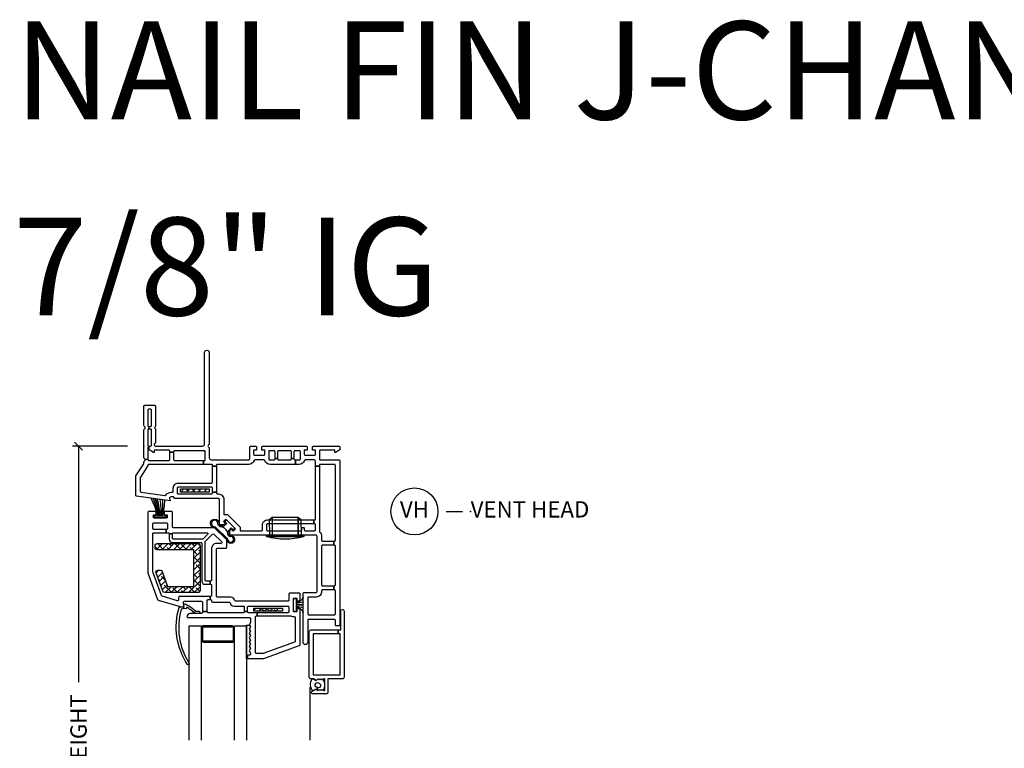
# Model space of a CAD drawing. Units: inches. Extents: x 0.1 to 98, y 6.9 to 63.5.
# Drawn here: x 44.1 to 59.2, y 19.4 to 30.5 of the extents above; entities that cross this region are included whole.
import ezdxf

# ---------------------------------------------------------------- set-up
doc = ezdxf.new("R2010")
doc.units = ezdxf.units.IN
doc.header["$MEASUREMENT"] = 0
doc.layers.get('Defpoints').update_dxf_attribs({"color": 253})
for name, color, linetype in [('ZP-ANNO-DIMS-DWNLD', 2, 'Continuous'), ('ZP-ANNO-TEXT', 255, 'Continuous'), ('ZP-ANNO-TITL', 44, 'Continuous'), ('ZP-SECT-ALUM', 63, 'Continuous'), ('ZP-SECT-GLAS', 153, 'Continuous'), ('ZP-SECT-REIN', 14, 'Continuous'), ('ZP-SECT-RNHA', 101, 'Continuous'), ('ZP-SECT-SCRN', 234, 'Screen'), ('ZP-SECT-VINL', 130, 'Continuous'), ('ZP-SECT-WSTP', 40, 'Continuous')]:
    doc.layers.add(name, color=color, linetype=linetype)
doc.layers.add('ZP-ANNO-NPLT', color=7, linetype='Continuous', plot=False)
doc.styles.get("Standard").update_dxf_attribs({"font": 'arial.ttf'})
doc.linetypes.add('Screen', pattern='A,0.0625,-0.09375,[133,ltypeshp.shx,S=0.0375,R=0,X=-0.0625,Y=0],-0.0625,0.03125', length=0.25)
doc.dimstyles.new('Frame Make Height and Width', dxfattribs={"dimtxt": 0.25, "dimasz": 0.125, "dimexe": 0.09375, "dimexo": 0.25, "dimgap": 0.0875, "dimtad": 0, "dimdec": 4, "dimzin": 10, "dimdsep": 46, "dimlunit": 5, "dimtxsty": 'Standard', "dimblk1": 'ARCHTICK', "dimblk2": 'ARCHTICK', "dimsah": 1, "dimcen": 0.09, "dimclrd": 256, "dimclre": 256, "dimclrt": 255, "dimadec": 3, "dimazin": 2, "dimtfac": 0.75, "dimtdec": 4, "dimtofl": 0, "dimtmove": 2, "dimatfit": 3, "dimfxl": 1, "dimfrac": 2, "dimtolj": 1, "dimtzin": 0, "dimlwd": -1, "dimlwe": -1, "dimarcsym": 0})

# ---------------------------------------------------------------- blocks, each defined once
blk = doc.blocks.new('_ArchTick')
at = {"color": 0, "linetype": 'ByBlock', "const_width": 0.15}
blk.add_lwpolyline([(-0.5, -0.5), (0.5, 0.5)], dxfattribs=at)
blk = doc.blocks.new('*D126')
at = {"layer": 'Defpoints', "color": 0}
for p in [(45, 24), (46, 24), (46, 14)]:
    blk.add_point(p, dxfattribs=at)
at = {"layer": 'ZP-ANNO-DIMS-DWNLD'}
for p, q in [((45.75, 24), (44.906, 24)), ((45, 24), (45, 20.389)), ((45, 14), (45, 17.611)), ((45.75, 14), (44.906, 14))]:
    blk.add_line(p, q, dxfattribs=at)
at = {"layer": 'ZP-ANNO-DIMS-DWNLD', "xscale": 0.125, "yscale": 0.125, "zscale": 0.125}
for p, rotation in [((45, 24), 90), ((45, 14), 270)]:
    blk.add_blockref('_ArchTick', p, dxfattribs=dict(at, rotation=rotation))
at = {"layer": 'ZP-ANNO-DIMS-DWNLD', "color": 255, "insert": (45, 19), "char_height": 0.25, "attachment_point": 5, "rotation": 90}
blk.add_mtext('\\A1;FRAME HEIGHT', dxfattribs=at)
blk = doc.blocks.new('NG Cut Name Head Vent (VH)')
at = {"layer": 'ZP-ANNO-NPLT'}
blk.add_point((0, 0), dxfattribs=at)
at = {"layer": 'ZP-ANNO-TITL'}
blk.add_lwpolyline([(-0.09375, 0), (-0.03125, 0)], dxfattribs=at)
blk.add_circle((-0.215, 0), 0.09, dxfattribs=at)
at = {"layer": 'ZP-ANNO-TITL', "char_height": 0.0625}
for s, insert, width, attachment_point in [('VH', (-0.215, 0), 0.1375, 5), ('VENT HEAD', (0, 0), 1.125, 4)]:
    blk.add_mtext(s, dxfattribs=dict(at, insert=insert, width=width, attachment_point=attachment_point))
blk = doc.blocks.new('01CS CWS 8450 AW NFJC (7-8 in IG) V H')
at = {"layer": 'ZP-SECT-RNHA'}
h = blk.add_hatch(dxfattribs=at)
h.set_pattern_fill('ANSI38', color=256, scale=0.5, style=0)
h.set_pattern_definition([(45, (15.0315, 142.995), (-0.044194174, 0.044194174), []), (135, (15.0315, 142.995), (-0.132582521, 0.044194174), [0.15625, -0.09375])])
h.paths.add_polyline_path([(0.561, -0.655), (0.561, -0.705), (0.998, -0.705), (0.998, -0.655)])
h = blk.add_hatch(dxfattribs=at)
h.set_pattern_fill('ANSI38', color=256, scale=0.5, style=0)
h.set_pattern_definition([(45, (15, 133), (-0.044194174, 0.044194174), []), (135, (15, 133), (-0.132582521, 0.044194174), [0.15625, -0.09375])])
h.paths.add_polyline_path([(0.765, -1.586), (0.765, -2.148), (0.363, -2.148), (0.279, -1.918, 0.3153), (0.25, -1.898), (0.216, -1.898, 0.520565), (0.187, -1.939), (0.29, -2.221, 0.3153), (0.319, -2.242), (0.828, -2.242, 0.414214), (0.859, -2.211), (0.859, -1.523, 0.414214), (0.828, -1.492), (0.202, -1.492, 0.414214), (0.171, -1.523), (0.171, -1.555, 0.414214), (0.202, -1.586)])
h = blk.add_hatch(dxfattribs=at)
h.set_pattern_fill('ANSI38', color=256, scale=0.5, style=0)
h.set_pattern_definition([(45, (16.15351, 144.818), (-0.044194174, 0.044194174), []), (135, (16.15351, 144.818), (-0.132582521, 0.044194174), [0.15625, -0.09375])])
h.paths.add_polyline_path([(1.684, -2.478), (1.684, -2.528), (2.121, -2.528), (2.121, -2.478)])
at = {"layer": 'ZP-ANNO-NPLT'}
blk.add_point((0, 0), dxfattribs=at)
at = {"layer": 'ZP-SECT-ALUM'}
for points in [[(3.063, -3.538, -0.414214), (3.038, -3.563), (2.817, -3.563), (2.817, -3.768, -0.414214), (2.792, -3.793), (2.582, -3.793, -0.72732), (2.57, -3.756), (2.637, -3.718), (2.662, -3.742), (2.677, -3.727), (2.692, -3.742), (2.707, -3.727), (2.722, -3.742), (2.737, -3.727), (2.752, -3.742), (2.767, -3.742), (2.767, -3.562), (2.752, -3.562), (2.737, -3.577), (2.722, -3.562), (2.707, -3.577), (2.692, -3.562), (2.677, -3.577), (2.662, -3.562), (2.637, -3.588), (2.594, -3.563), (2.556, -3.563, -0.414214), (2.531, -3.537), (2.531, -2.838, -0.414214), (2.556, -2.813), (2.975, -2.813), (2.975, -2.873), (2.591, -2.873), (2.591, -3.503), (3.003, -3.503), (3.003, -2.873), (2.975, -2.873), (2.975, -2.813), (3.013, -2.813), (3.013, -2.526, -1), (3.063, -2.526)], [(1.354, -2.752), (0.91, -2.75, 0.417336), (0.885, -2.775), (0.885, -2.976, 0.411098), (0.91, -3), (1.132, -3.002), (1.132, -2.987), (0.91, -2.985, -0.414214), (0.9, -2.975), (0.9, -2.775, -0.414214), (0.91, -2.765), (1.354, -2.767, -0.414214), (1.364, -2.777), (1.364, -2.977, -0.414214), (1.354, -2.987), (1.132, -2.987), (1.132, -3.002), (1.354, -3.002, 0.414214), (1.379, -2.977), (1.379, -2.777, 0.414214)]]:
    blk.add_lwpolyline(points, format="xyb", close=True, dxfattribs=at)
at = {"layer": 'ZP-SECT-GLAS', "flags": 128}
for points in [[(0.694, -4.5), (0.694, -2.75), (0.877, -2.75), (0.877, -4.5)], [(1.387, -4.5), (1.387, -2.751), (1.57, -2.751), (1.57, -4.5)]]:
    blk.add_lwpolyline(points, dxfattribs=at)
at = {"layer": 'ZP-SECT-REIN'}
for points in [[(0.561, -0.655), (0.998, -0.655), (0.998, -0.705), (0.561, -0.705)], [(1.684, -2.478), (2.121, -2.478), (2.121, -2.528), (1.684, -2.528)]]:
    blk.add_lwpolyline(points, close=True, dxfattribs=at)
blk.add_lwpolyline([(0.859, -2.211, -0.414214), (0.828, -2.242), (0.319, -2.242, -0.3153), (0.29, -2.221), (0.187, -1.939, -0.520565), (0.216, -1.898), (0.25, -1.898, -0.3153), (0.279, -1.918), (0.363, -2.148), (0.765, -2.148), (0.765, -1.586), (0.202, -1.586, -0.414214), (0.171, -1.555), (0.171, -1.523, -0.414214), (0.202, -1.492), (0.828, -1.492, -0.414214), (0.859, -1.523)], format="xyb", close=True, dxfattribs=at)
at = {"layer": 'ZP-SECT-SCRN'}
blk.add_lwpolyline([(2.54, -3.688), (2.54, -4.5)], dxfattribs=at)
at = {"layer": 'ZP-SECT-VINL'}
for points in [[(2.6, -1.19), (1.89, -1.19, 0.414214), (1.875, -1.205), (1.875, -1.28, 0.414214), (1.89, -1.295), (2.4, -1.295, 0.414214), (2.415, -1.28), (2.415, -1.26, -0.414214), (2.43, -1.245), (2.44, -1.245, -0.414214), (2.455, -1.26), (2.455, -1.28, 0.414214), (2.47, -1.295), (2.61, -1.295, 0.414214), (2.625, -1.28), (2.625, -1.205, 0.414214), (2.61, -1.19), (2.6, -1.19), (2.6, -1.13), (2.61, -1.13, 0.414214), (2.625, -1.115), (2.625, -0.306), (2.685, -0.306), (2.685, -1.304, 0.219217), (2.69, -1.315, -0.219217), (2.72, -1.38), (2.72, -1.44, 0.414214), (2.735, -1.455), (2.906, -1.455), (2.906, -1.515), (2.735, -1.515, 0.414214), (2.72, -1.53), (2.72, -2.125, 0.414214), (2.735, -2.14), (2.906, -2.14), (2.906, -2.2), (2.735, -2.2, 0.414214), (2.72, -2.215), (2.72, -2.225, -0.414214), (2.635, -2.31), (2.522, -2.31, 0.414214), (2.507, -2.325), (2.507, -2.567, 0.414214), (2.522, -2.582), (2.915, -2.582, 0.414214), (2.93, -2.567), (2.93, -2.215, 0.414214), (2.915, -2.2), (2.906, -2.2), (2.906, -2.14), (2.915, -2.14, 0.414214), (2.93, -2.125), (2.93, -1.53, 0.414214), (2.915, -1.515), (2.906, -1.515), (2.906, -1.455), (2.915, -1.455, 0.414214), (2.93, -1.44), (2.93, -0.294, 0.414214), (2.915, -0.279), (2.7, -0.279, 0.414214), (2.685, -0.294), (2.685, -0.306), (2.625, -0.306), (2.625, -0.234, -0.043727), (2.619, -0.22, 0.3246), (2.605, -0.21), (2.47, -0.21, 0.324633), (2.456, -0.22, -0.324633), (2.375, -0.279), (2.318, -0.279), (2.318, -0.209), (2.38, -0.209, 0.414214), (2.395, -0.194), (2.395, -0.085, 0.414214), (2.38, -0.07), (2.312, -0.07, 0.414214), (2.297, -0.085), (2.297, -0.187), (2.257, -0.187), (2.257, -0.085, 0.414214), (2.242, -0.07), (2.062, -0.07, 0.414214), (2.047, -0.085), (2.047, -0.187), (2.007, -0.187), (2.007, -0.085, 0.414214), (1.992, -0.07), (1.925, -0.07, 0.414214), (1.91, -0.085), (1.91, -0.194, 0.414214), (1.925, -0.209), (1.992, -0.209, 0.414214), (2.007, -0.194), (2.007, -0.187), (2.047, -0.187), (2.047, -0.194, 0.414214), (2.062, -0.209), (2.242, -0.209, 0.414214), (2.257, -0.194), (2.257, -0.187), (2.297, -0.187), (2.297, -0.194, 0.414214), (2.312, -0.209), (2.318, -0.209), (2.318, -0.279), (1.93, -0.279, -0.324633), (1.849, -0.22, 0.324633), (1.835, -0.21), (1.7, -0.21, 0.324633), (1.686, -0.22, -0.324633), (1.605, -0.279), (1.125, -0.279, 0.414214), (1.11, -0.294), (1.11, -0.306), (1.05, -0.306), (1.05, -0.294, 0.414214), (1.035, -0.279), (0.91, -0.279), (0.91, -0.219), (0.925, -0.219, 0.414214), (0.94, -0.204), (0.94, -0.085, 0.414214), (0.925, -0.07), (0.47, -0.07, 0.414214), (0.455, -0.085), (0.455, -0.091), (0.395, -0.091), (0.395, -0.075, 0.414214), (0.38, -0.06), (0.159, -0.06), (0.159, -0.099), (0.149, -0.099), (0.08, -0.059), (0.08, 0), (0.103, 0, 0.414214), (0.118, 0.015), (0.118, 0.247, 0.414214), (0.103, 0.262), (0.078, 0.262), (0.078, 0.302), (0.103, 0.302, 0.414214), (0.118, 0.317), (0.118, 0.55, 0.414214), (0.103, 0.565), (0.075, 0.565, 0.414214), (0.06, 0.55), (0.06, 0.317, 0.414214), (0.075, 0.302), (0.078, 0.302), (0.078, 0.262), (0.075, 0.262, 0.414214), (0.06, 0.247), (0.06, 0.015, 0.414214), (0.075, 0), (0.08, 0), (0.08, -0.015), (0.06, -0.015), (0.06, -0.199), (0.02, -0.206, 0.244922), (0.009, -0.191, -0.289694), (0, -0.177), (0, 0.251, -0.289694), (0.009, 0.264, 0.632466), (0.009, 0.301, -0.289694), (0, 0.314), (0, 0.61, -0.414214), (0.015, 0.625), (0.163, 0.625, -0.414214), (0.178, 0.61), (0.178, 0.308, -0.267936), (0.171, 0.295, 0.577317), (0.171, 0.27, -0.267936), (0.178, 0.257), (0.178, 0.052, -0.289694), (0.169, 0.038, 0.79989), (0.178, 0), (0.898, 0, 0.414214), (0.928, 0.03), (0.928, 1.433, -1), (1, 1.433), (1, 0.032, -0.289694), (0.991, 0.018, 0.632466), (0.991, -0.018, -0.289694), (1, -0.032), (1, -0.179, 0.414214), (1.03, -0.209), (1.605, -0.209, 0.414214), (1.62, -0.194), (1.62, -0.015, -0.414214), (1.635, 0), (1.71, 0, -0.414214), (1.725, -0.015), (1.725, -0.06), (1.68, -0.06), (1.68, -0.125, 0.414214), (1.695, -0.14), (1.835, -0.14, 0.414214), (1.85, -0.125), (1.85, -0.06), (1.805, -0.06), (1.805, -0.015, -0.414214), (1.82, 0), (2.485, 0, -0.414214), (2.5, -0.015), (2.5, -0.06), (2.455, -0.06), (2.455, -0.125, 0.414214), (2.47, -0.14), (2.61, -0.14, 0.414214), (2.625, -0.125), (2.625, -0.06), (2.58, -0.06), (2.58, -0.015, -0.414214), (2.595, 0), (2.985, 0, -0.414214), (3, -0.015), (3, -0.059), (2.931, -0.099), (2.921, -0.099), (2.921, -0.06), (2.7, -0.06, 0.414214), (2.685, -0.075), (2.685, -0.194, 0.414214), (2.7, -0.209), (2.985, -0.209, -0.414214), (3, -0.224), (3, -2.735, -0.414214), (2.985, -2.75), (2.945, -2.75, -0.414214), (2.93, -2.735), (2.93, -2.667, 0.414214), (2.915, -2.652), (2.522, -2.652, 0.414214), (2.507, -2.667), (2.507, -3.002, -1), (2.437, -3.002), (2.437, -2.255, -0.414214), (2.452, -2.24), (2.635, -2.24, 0.414214), (2.65, -2.225), (2.65, -1.38, 0.414214), (2.635, -1.365), (1.33, -1.365, -0.414214), (1.315, -1.35), (1.315, -1.294), (1.337, -1.273), (1.366, -1.302), (1.402, -1.267), (1.253, -1.118), (1.218, -1.154), (1.247, -1.183), (1.226, -1.205), (1.17, -1.205, -0.414214), (1.155, -1.19), (1.155, -0.817, 0.414214), (1.14, -0.802), (0.473, -0.802), (0.453, -0.777), (0.415, -0.777, 0.628909), (0.396, -0.818), (0.404, -0.828), (0.404, -0.838), (-0.112, -0.765, -0.373886), (-0.125, -0.751), (-0.125, -0.463, -0.146671), (-0.123, -0.455), (-0.002, -0.273, 0.146731), (0, -0.265), (0, -0.241, -0.289694), (0.009, -0.227, 0.335564), (0.02, -0.206), (0.06, -0.199), (0.06, -0.204, 0.414214), (0.075, -0.219), (0.38, -0.219, 0.414214), (0.395, -0.204), (0.395, -0.091), (0.455, -0.091), (0.455, -0.204, 0.414214), (0.47, -0.219), (0.91, -0.219), (0.91, -0.279), (0.075, -0.279, 0.414214), (0.06, -0.294), (0.06, -0.301, -0.146732), (0.058, -0.309), (-0.053, -0.476, 0.146732), (-0.055, -0.484), (-0.055, -0.69, 0.373886), (-0.042, -0.705), (0.322, -0.756, 0.287945), (0.336, -0.749, -0.250507), (0.415, -0.707), (0.435, -0.707, 0.414214), (0.45, -0.692), (0.45, -0.642, -0.414214), (0.525, -0.567), (1.035, -0.567, 0.414214), (1.05, -0.552), (1.05, -0.306), (1.11, -0.306), (1.11, -0.707), (1.05, -0.707), (1.05, -0.642, 0.414214), (1.035, -0.627), (0.525, -0.627, 0.414214), (0.51, -0.642), (0.51, -0.717, 0.414214), (0.525, -0.732), (1.035, -0.732, 0.414214), (1.05, -0.717), (1.05, -0.707), (1.11, -0.707), (1.11, -0.717, 0.414214), (1.125, -0.732), (1.14, -0.732, -0.414214), (1.225, -0.817), (1.225, -1.048), (1.282, -1.048), (1.472, -1.238), (1.472, -1.295), (1.8, -1.295, 0.414214), (1.815, -1.28), (1.815, -1.205, -0.414214), (1.89, -1.13), (2.6, -1.13)], [(1.014, -2.065), (1.014, -2.115), (1.022, -2.115, -0.414214), (1.037, -2.13), (1.037, -2.285, -0.414214), (1.022, -2.3), (1.014, -2.3), (1.014, -2.35), (1.022, -2.35, -0.483064), (1.037, -2.368, 0.504774), (1.052, -2.387), (1.303, -2.387, -0.367892), (1.318, -2.4, 0.367892), (1.377, -2.45), (1.522, -2.45, -0.414214), (1.537, -2.465), (1.537, -2.53), (1.587, -2.53), (1.587, -2.465, -0.414214), (1.602, -2.45), (2.202, -2.45, -0.414214), (2.217, -2.465), (2.217, -2.535, -0.414214), (2.202, -2.55), (1.735, -2.55), (1.735, -2.6), (2.251, -2.6, -0.119487), (2.258, -2.602, 0.119529), (2.292, -2.61), (2.302, -2.61, -0.414214), (2.317, -2.625), (2.317, -2.985, -0.315264), (2.307, -2.999), (1.824, -3.175), (1.722, -3.175, -0.414214), (1.707, -3.16), (1.707, -2.615, -0.414214), (1.722, -2.6), (1.735, -2.6), (1.735, -2.55), (1.602, -2.55, -0.414214), (1.587, -2.535), (1.587, -2.53), (1.537, -2.53), (1.537, -2.535, -0.414214), (1.522, -2.55), (0.985, -2.55, -0.414214), (0.97, -2.535), (0.97, -2.53), (0.895, -2.53), (0.895, -2.545, -0.414214), (0.88, -2.56), (0.716, -2.56, 0.364274), (0.66, -2.607, 0.465981), (0.675, -2.625), (1.617, -2.625, -0.414214), (1.632, -2.64), (1.632, -2.702), (1.613, -2.735), (1.632, -2.768), (1.613, -2.802), (1.632, -2.835), (1.613, -2.868), (1.632, -2.901), (1.613, -2.934), (1.632, -2.968), (1.613, -3.001), (1.632, -3.034), (1.613, -3.067), (1.632, -3.1), (1.613, -3.134), (1.632, -3.167), (1.632, -3.185, -0.414214), (1.617, -3.2), (1.597, -3.2, 0.414214), (1.587, -3.21), (1.587, -3.24, 0.414214), (1.597, -3.25), (1.837, -3.25), (2.392, -3.048), (2.392, -2.493), (2.342, -2.493), (2.342, -2.535), (2.292, -2.535), (2.292, -2.325), (2.342, -2.325), (2.342, -2.368), (2.392, -2.368), (2.392, -2.265, 0.414214), (2.377, -2.25), (2.232, -2.25, 0.414214), (2.217, -2.265), (2.217, -2.36, -0.414214), (2.202, -2.375), (1.406, -2.375, -0.367892), (1.391, -2.362, 0.367892), (1.332, -2.312), (1.127, -2.312, -0.414214), (1.112, -2.297), (1.112, -1.578, -0.414214), (1.127, -1.563), (1.252, -1.563, 0.414214), (1.267, -1.548), (1.267, -1.435), (1.082, -1.25), (0.452, -1.25, -0.414214), (0.437, -1.235), (0.437, -1.015, 0.414214), (0.422, -1), (0.312, -1), (0.312, -1.05), (0.355, -1.05), (0.355, -1.1), (0.145, -1.1), (0.145, -1.05), (0.187, -1.05), (0.187, -1), (0.077, -1, 0.414214), (0.062, -1.015), (0.062, -1.935, 0.087488), (0.063, -1.94), (0.211, -2.348, 0.236624), (0.221, -2.357), (0.553, -2.457, 0.073296), (0.557, -2.458), (0.598, -2.458, 0.460094), (0.613, -2.441), (0.606, -2.392, -0.460162), (0.62, -2.375), (0.88, -2.375, -0.414214), (0.895, -2.39), (0.895, -2.53), (0.97, -2.53), (0.97, -2.365, -0.414214), (0.985, -2.35), (1.014, -2.35), (1.014, -2.3), (0.547, -2.3, 0.414214), (0.532, -2.315), (0.532, -2.352, -0.502671), (0.513, -2.367), (0.279, -2.296, -0.236623), (0.269, -2.287), (0.137, -1.925), (0.137, -1.34, -0.414214), (0.152, -1.325), (0.339, -1.325), (0.339, -1.275), (0.152, -1.275, -0.414214), (0.137, -1.26), (0.137, -1.19, -0.414214), (0.152, -1.175), (0.347, -1.175, -0.414214), (0.362, -1.19), (0.362, -1.26, -0.414214), (0.347, -1.275), (0.339, -1.275), (0.339, -1.325), (0.372, -1.325, -0.414214), (0.387, -1.34), (0.387, -1.344), (0.437, -1.344), (0.437, -1.34, -0.414214), (0.452, -1.325), (0.965, -1.325, -0.668179), (0.976, -1.351), (0.906, -1.421, -0.198912), (0.895, -1.425), (0.452, -1.425, -0.414214), (0.437, -1.41), (0.437, -1.344), (0.387, -1.344), (0.387, -1.425, 0.414214), (0.437, -1.475), (0.872, -1.475, -0.414214), (0.887, -1.49), (0.887, -2.065, 0.414214), (0.937, -2.115), (1.014, -2.115), (1.014, -2.065), (0.952, -2.065, -0.414214), (0.937, -2.05), (0.937, -1.467, -0.198868), (0.941, -1.456), (1.051, -1.346, -0.414208), (1.072, -1.346), (1.188, -1.462, -0.668179), (1.178, -1.488), (1.112, -1.488, 0.414214), (1.037, -1.563), (1.037, -2.05, -0.414214), (1.022, -2.065)], [(0.689, -3.32, -1.000086), (0.669, -3.344, -0.220543), (0.538, -2.468, -0.330507), (0.549, -2.458), (0.61, -2.458, 0.466238), (0.615, -2.452), (0.612, -2.432, -0.636203), (0.634, -2.416, -0.073257), (0.794, -2.526, 0.138235), (0.804, -2.528), (0.837, -2.528, -1.000007), (0.842, -2.559), (0.796, -2.56, -0.207835), (0.787, -2.557), (0.75, -2.533, -0.999804), (0.742, -2.528, 0.030659), (0.667, -2.471, 0.566613), (0.652, -2.479, -0.405368), (0.642, -2.489, 0.060305), (0.587, -2.489, 0.338617), (0.57, -2.505, 0.211293)]]:
    blk.add_lwpolyline(points, format="xyb", close=True, dxfattribs=at)
blk.add_lwpolyline([(1.964, -1.085), (2.361, -1.085), (2.361, -1.365), (2.361, -1.085), (2.401, -1.125), (2.407, -1.365), (1.926, -1.365), (2.448, -1.365), (2.448, -1.385), (1.878, -1.385), (2.448, -1.385, -0.069833), (2.163, -1.425, -0.069833), (1.878, -1.385), (1.878, -1.365), (1.926, -1.365), (1.924, -1.125), (1.964, -1.085), (1.964, -1.365)], format="xyb", dxfattribs=at)
at = {"layer": 'ZP-SECT-WSTP'}
for points in [[(0.282, -0.821, -0.061424), (0.27, -1.072), (0.265, -1.072, 0.059167), (0.248, -0.816), (0.243, -0.815, -0.05901), (0.26, -1.072), (0.252, -1.072, 0.055276), (0.206, -0.81), (0.201, -0.809, -0.055139), (0.247, -1.072), (0.24, -1.072, 0.052664), (0.177, -0.806), (0.172, -0.805, -0.052539), (0.234, -1.072), (0.23, -1.072, 0.04887), (0.145, -0.802), (0.14, -0.801, -0.048762), (0.224, -1.072), (0.22, -1.072, 0.044948), (0.112, -0.797), (0.107, -0.796, -0.044855), (0.214, -1.072), (0.156, -1.072), (0.156, -1.1), (0.343, -1.1), (0.343, -1.072), (0.285, -1.072, 0.062468), (0.32, -0.826), (0.315, -0.825, -0.06229), (0.28, -1.072), (0.275, -1.072, 0.061597), (0.287, -0.822)], [(1.224, -1.227), (1.267, -1.184), (1.243, -1.16, -0.414214), (1.243, -1.146), (1.255, -1.134, -0.414214), (1.269, -1.134), (1.386, -1.251, -0.414214), (1.386, -1.265), (1.374, -1.277, -0.414214), (1.359, -1.277), (1.336, -1.253), (1.293, -1.296, -0.012203), (1.296, -1.302), (1.278, -1.312, 0.318432), (1.169, -1.235, -0.312717), (1.134, -1.187, 2.17902), (1.075, -1.233, -0.395255), (1.102, -1.245), (1.271, -1.411, -0.243354), (1.286, -1.439, 2.218268), (1.323, -1.382, -0.428864), (1.284, -1.35, 0.08462), (1.278, -1.312), (1.296, -1.302, -0.09167), (1.304, -1.35, 0.471299), (1.324, -1.369, -2.371512), (1.267, -1.435), (1.082, -1.25, -2.358313), (1.151, -1.184, 0.420735), (1.169, -1.215, -0.104733)], [(2.332, -2.53), (2.292, -2.53), (2.292, -2.33), (2.332, -2.33), (2.332, -2.383, 0.38043), (2.437, -2.313), (2.437, -2.315, -0.380032), (2.332, -2.385), (2.332, -2.402, 0.047254), (2.437, -2.385), (2.437, -2.387, -0.040987), (2.332, -2.404), (2.332, -2.429), (2.437, -2.429), (2.437, -2.431), (2.332, -2.431), (2.332, -2.456, -0.046106), (2.437, -2.473), (2.437, -2.475, 0.046571), (2.332, -2.458), (2.332, -2.475, -0.380064), (2.437, -2.545), (2.437, -2.547, 0.380064), (2.332, -2.477)], [(1.632, -3.167), (1.632, -3.185, -0.414214), (1.617, -3.2), (1.597, -3.2, 0.414214), (1.587, -3.21), (1.587, -3.24, 0.414212), (1.597, -3.25), (1.57, -3.25), (1.57, -2.742), (1.618, -2.743), (1.632, -2.768), (1.613, -2.802), (1.632, -2.835), (1.613, -2.868), (1.632, -2.901), (1.613, -2.934), (1.632, -2.968), (1.613, -3.001), (1.632, -3.034), (1.613, -3.067), (1.632, -3.1), (1.613, -3.134)], [(2.744, -3.735), (2.737, -3.727), (2.722, -3.742), (2.707, -3.727), (2.692, -3.742), (2.677, -3.727), (2.662, -3.742), (2.65, -3.73), (2.658, -3.692, 0.104779), (2.687, -3.691, 0.674413), (2.7, -3.644, 0.241602), (2.635, -3.627, 0.472542), (2.621, -3.673, 0.158616), (2.658, -3.692), (2.65, -3.73), (2.637, -3.718), (2.585, -3.748, -0.33564), (2.575, -3.563), (2.594, -3.563), (2.637, -3.588), (2.662, -3.562), (2.677, -3.577), (2.692, -3.562), (2.707, -3.577), (2.722, -3.562), (2.737, -3.577, -0.314892)]]:
    blk.add_lwpolyline(points, format="xyb", close=True, dxfattribs=at)

msp = doc.modelspace()

# ---------------------------------------------------------------- block references
msp.add_blockref('01CS CWS 8450 AW NFJC (7-8 in IG) V H', (46, 24))
at = {"xscale": 4, "yscale": 4, "zscale": 4}
msp.add_blockref('NG Cut Name Head Vent (VH)', (51, 23), dxfattribs=at)

# ---------------------------------------------------------------- texts
at = {"layer": 'ZP-ANNO-TEXT'}
for s, p in [('NAIL FIN J-CHANNEL', (44.01305, 29.00182)), ('7/8" IG', (44, 26))]:
    msp.add_text(s, height=1.5, dxfattribs=at).set_placement(p)

# ---------------------------------------------------------------- dimensions: what is measured, and where the dimension line sits
at = {"layer": 'ZP-ANNO-DIMS-DWNLD'}
dim = msp.add_linear_dim(base=(45, 24), p1=(46, 14), p2=(46, 24), angle=90, text='FRAME HEIGHT', dimstyle='Frame Make Height and Width', override={"dimscale": 1, "dimlfac": 1, "dimpost": '"\\X'}, dxfattribs=at)
dim.commit()
dim.dimension.update_dxf_attribs({"geometry": '*D126', "text_midpoint": (45, 19)})

doc.saveas('drawing.dxf')
